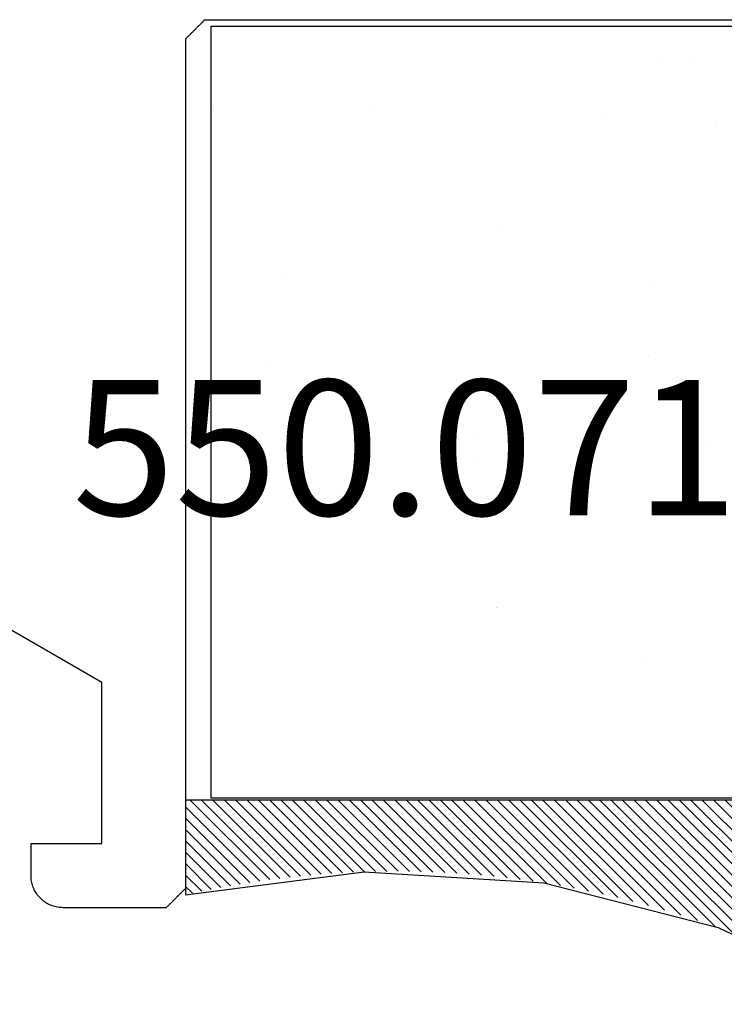
# Model space of a CAD drawing. Units: millimetres. Extents: x -3 to 1843, y -2295 to -50.
# Drawn here: x 7 to 18, y -2204 to -2189 of the extents above; entities that cross this region are included whole.
import ezdxf
from ezdxf.enums import TextEntityAlignment as Align

# ---------------------------------------------------------------- set-up
doc = ezdxf.new("R2010")
doc.units = ezdxf.units.MM
doc.layers.add('CrossSectionsProfils', color=7, linetype='Continuous')
doc.layers.add('CrossSectionsTexts', color=3, linetype='Continuous')
doc.styles.get("Standard").update_dxf_attribs({"font": 'complex.shx', "height": 60})

# ---------------------------------------------------------------- blocks, each defined once
blk = doc.blocks.new('50_41126_X', base_point=(2493.65, 1157.778))
at = {"layer": 'CrossSectionsProfils'}
for p, q in [((2500.7, 1140.411), (2500.681, 1140.4)), ((2500.719, 1140.421), (2500.7, 1140.411)), ((2500.739, 1140.431), (2500.719, 1140.421)), ((2500.759, 1140.44), (2500.739, 1140.431)), ((2500.779, 1140.448), (2500.759, 1140.44)), ((2500.8, 1140.455), (2500.779, 1140.448)), ((2500.82, 1140.461), (2500.8, 1140.455)), ((2500.842, 1140.466), (2500.82, 1140.461)), ((2500.863, 1140.47), (2500.842, 1140.466)), ((2500.885, 1140.474), (2500.863, 1140.47)), ((2500.906, 1140.476), (2500.885, 1140.474)), ((2500.928, 1140.477), (2500.906, 1140.476)), ((2500.95, 1140.478), (2500.928, 1140.477)), ((2502.55, 1140.478), (2500.95, 1140.478)), ((2502.558, 1140.47), (2502.55, 1140.478)), ((2502.567, 1140.461), (2502.558, 1140.47)), ((2502.575, 1140.453), (2502.567, 1140.461)), ((2502.583, 1140.445), (2502.575, 1140.453)), ((2502.592, 1140.436), (2502.583, 1140.445)), ((2502.6, 1140.428), (2502.592, 1140.436)), ((2502.608, 1140.42), (2502.6, 1140.428)), ((2502.617, 1140.411), (2502.608, 1140.42)), ((2502.625, 1140.403), (2502.617, 1140.411)), ((2502.633, 1140.395), (2502.625, 1140.403)), ((2500.54, 1140.265), (2500.528, 1140.247)), ((2500.553, 1140.282), (2500.54, 1140.265)), ((2500.567, 1140.299), (2500.553, 1140.282)), ((2500.581, 1140.316), (2500.567, 1140.299)), ((2500.596, 1140.332), (2500.581, 1140.316)), ((2500.612, 1140.347), (2500.596, 1140.332)), ((2500.628, 1140.361), (2500.612, 1140.347)), ((2500.645, 1140.375), (2500.628, 1140.361)), ((2500.663, 1140.388), (2500.645, 1140.375)), ((2500.681, 1140.4), (2500.663, 1140.388)), ((2502.642, 1140.386), (2502.633, 1140.395)), ((2502.65, 1140.378), (2502.642, 1140.386)), ((2502.658, 1140.37), (2502.65, 1140.378)), ((2502.667, 1140.361), (2502.658, 1140.37)), ((2502.675, 1140.353), (2502.667, 1140.361)), ((2502.683, 1140.345), (2502.675, 1140.353)), ((2502.692, 1140.336), (2502.683, 1140.345)), ((2502.7, 1140.328), (2502.692, 1140.336)), ((2502.708, 1140.32), (2502.7, 1140.328)), ((2502.717, 1140.311), (2502.708, 1140.32)), ((2502.725, 1140.303), (2502.717, 1140.311)), ((2502.733, 1140.295), (2502.725, 1140.303)), ((2502.742, 1140.286), (2502.733, 1140.295)), ((2502.75, 1140.278), (2502.742, 1140.286)), ((2502.758, 1140.27), (2502.75, 1140.278)), ((2502.767, 1140.261), (2502.758, 1140.27)), ((2502.775, 1140.253), (2502.767, 1140.261)), ((2502.783, 1140.245), (2502.775, 1140.253)), ((2500.467, 1140.107), (2500.462, 1140.086)), ((2500.473, 1140.128), (2500.467, 1140.107)), ((2500.48, 1140.149), (2500.473, 1140.128)), ((2500.488, 1140.169), (2500.48, 1140.149)), ((2500.497, 1140.189), (2500.488, 1140.169)), ((2500.506, 1140.209), (2500.497, 1140.189)), ((2500.517, 1140.228), (2500.506, 1140.209)), ((2500.528, 1140.247), (2500.517, 1140.228)), ((2502.792, 1140.236), (2502.783, 1140.245)), ((2502.8, 1140.228), (2502.792, 1140.236)), ((2502.808, 1140.22), (2502.8, 1140.228)), ((2502.817, 1140.211), (2502.808, 1140.22)), ((2502.825, 1140.203), (2502.817, 1140.211)), ((2502.833, 1140.195), (2502.825, 1140.203)), ((2502.842, 1140.186), (2502.833, 1140.195)), ((2502.85, 1140.178), (2502.842, 1140.186)), ((2502.85, 1126.978), (2502.85, 1140.178)), ((2500.452, 1140.022), (2500.45, 1140)), ((2500.45, 1140), (2500.45, 1139.978)), ((2500.45, 1139.978), (2500.45, 1139.478)), ((2500.454, 1140.043), (2500.452, 1140.022)), ((2500.457, 1140.065), (2500.454, 1140.043)), ((2500.462, 1140.086), (2500.457, 1140.065)), ((2500.45, 1139.478), (2501.55, 1139.478)), ((2501.55, 1139.478), (2501.55, 1136.978)), ((2501.55, 1136.978), (2499.95, 1136.054)), ((2502.85, 1126.978), (2502.858, 1126.97)), ((2502.858, 1126.97), (2502.867, 1126.961)), ((2502.867, 1126.961), (2502.875, 1126.953)), ((2502.875, 1126.953), (2502.883, 1126.945)), ((2502.883, 1126.945), (2502.892, 1126.936)), ((2502.892, 1126.936), (2502.9, 1126.928)), ((2502.9, 1126.928), (2502.908, 1126.92)), ((2502.908, 1126.92), (2502.917, 1126.911)), ((2502.917, 1126.911), (2502.925, 1126.903)), ((2502.925, 1126.903), (2502.933, 1126.895)), ((2502.933, 1126.895), (2502.942, 1126.886)), ((2502.942, 1126.886), (2502.95, 1126.878)), ((2502.95, 1126.878), (2502.958, 1126.87)), ((2502.958, 1126.87), (2502.967, 1126.861)), ((2502.967, 1126.861), (2502.975, 1126.853)), ((2502.975, 1126.853), (2502.983, 1126.845)), ((2502.983, 1126.845), (2502.992, 1126.836)), ((2502.992, 1126.836), (2503, 1126.828)), ((2503, 1126.828), (2503.008, 1126.82)), ((2503.008, 1126.82), (2503.017, 1126.811)), ((2503.017, 1126.811), (2503.025, 1126.803)), ((2503.025, 1126.803), (2503.033, 1126.795)), ((2503.033, 1126.795), (2503.042, 1126.786)), ((2503.042, 1126.786), (2503.05, 1126.778)), ((2503.05, 1126.778), (2503.058, 1126.77)), ((2503.058, 1126.77), (2503.067, 1126.761)), ((2503.067, 1126.761), (2503.075, 1126.753)), ((2503.075, 1126.753), (2503.083, 1126.745)), ((2503.083, 1126.745), (2503.092, 1126.736)), ((2503.092, 1126.736), (2503.1, 1126.728)), ((2503.1, 1126.728), (2503.108, 1126.72)), ((2503.108, 1126.72), (2503.117, 1126.711)), ((2503.117, 1126.711), (2503.125, 1126.703)), ((2503.125, 1126.703), (2503.133, 1126.695)), ((2503.133, 1126.695), (2503.142, 1126.686)), ((2503.142, 1126.686), (2503.15, 1126.678)), ((2503.15, 1126.678), (2513.35, 1126.678))]:
    blk.add_line(p, q, dxfattribs=at)
blk = doc.blocks.new('550_0712_0_TEXT_2', base_point=(14.6, 31))
at = {"layer": 'CrossSectionsTexts'}
blk.add_text('550.0712.0', height=2.1, dxfattribs=at).set_placement((14.6, 23.399), align=Align.CENTER)
blk = doc.blocks.new('550_0712_0', base_point=(3153.186, 877.57))
at = {"layer": 'CrossSectionsProfils'}
for p, q in [((3148.186, 877.57), (3148.186, 865.57)), ((3158.186, 877.57), (3148.186, 877.57)), ((3148.186, 877.57), (3148.186, 865.57)), ((3158.186, 877.57), (3148.186, 877.57)), ((3156.585, 877.559), (3156.585, 877.559)), ((3157.985, 877.551), (3157.985, 877.551)), ((3158.186, 865.57), (3158.186, 877.57)), ((3158.186, 865.57), (3158.186, 877.57)), ((3150.714, 877.482), (3150.714, 877.482)), ((3151.167, 877.382), (3151.167, 877.382)), ((3152.973, 877.441), (3152.973, 877.441)), ((3154.779, 877.5), (3154.779, 877.5)), ((3149.361, 877.323), (3149.361, 877.323)), ((3153.743, 877.294), (3153.743, 877.294)), ((3149.955, 877.203), (3149.955, 877.203)), ((3153.192, 877.096), (3153.192, 877.096)), ((3150.778, 876.994), (3150.778, 876.994)), ((3151.267, 876.983), (3151.267, 876.983)), ((3154.705, 877.019), (3154.705, 877.019)), ((3157.253, 876.95), (3157.253, 876.95)), ((3158.035, 876.938), (3158.035, 876.938)), ((3158.049, 877.063), (3158.049, 877.063)), ((3151.109, 876.81), (3151.109, 876.81)), ((3148.401, 876.617), (3148.401, 876.617)), ((3155.672, 876.687), (3155.672, 876.687)), ((3151.396, 876.537), (3151.396, 876.537)), ((3157.001, 876.555), (3157.001, 876.555)), ((3150.879, 876.232), (3150.879, 876.232)), ((3153.943, 876.177), (3153.943, 876.177)), ((3154.906, 876.193), (3154.906, 876.193)), ((3155.736, 876.199), (3155.736, 876.199)), ((3155.749, 876.236), (3155.749, 876.236)), ((3157.555, 876.295), (3157.555, 876.295)), ((3158.15, 876.301), (3158.15, 876.301)), ((3148.465, 876.13), (3148.465, 876.13)), ((3148.525, 876), (3148.525, 876)), ((3150.331, 876.059), (3150.331, 876.059)), ((3152.137, 876.118), (3152.137, 876.118)), ((3153.85, 876.086), (3153.85, 876.086)), ((3157.288, 876.123), (3157.288, 876.123)), ((3150.362, 875.995), (3150.362, 875.995)), ((3153.692, 875.913), (3153.692, 875.913)), ((3149.049, 875.78), (3149.049, 875.78)), ((3153.359, 875.823), (3153.359, 875.823)), ((3154.654, 875.798), (3154.654, 875.798)), ((3152.559, 875.436), (3152.559, 875.436)), ((3155.837, 875.437), (3155.837, 875.437)), ((3148.566, 875.368), (3148.566, 875.368)), ((3153.423, 875.335), (3153.423, 875.335)), ((3152.945, 875.098), (3152.945, 875.098)), ((3156.095, 875.132), (3156.095, 875.132)), ((3156.433, 875.19), (3156.433, 875.19)), ((3149.507, 875.062), (3149.507, 875.062)), ((3151.046, 874.959), (3151.046, 874.959)), ((3152.307, 875.041), (3152.307, 875.041)), ((3154.87, 874.969), (3154.87, 874.969)), ((3156.275, 875.017), (3156.275, 875.017)), ((3156.676, 875.028), (3156.676, 875.028)), ((3149.349, 874.889), (3149.349, 874.889)), ((3149.453, 874.791), (3149.453, 874.791)), ((3151.259, 874.85), (3151.259, 874.85)), ((3153.065, 874.909), (3153.065, 874.909)), ((3150.212, 874.679), (3150.212, 874.679)), ((3151.11, 874.471), (3151.11, 874.471)), ((3153.524, 874.573), (3153.524, 874.573)), ((3153.748, 874.375), (3153.748, 874.375)), ((3149.96, 874.284), (3149.96, 874.284)), ((3152.09, 874.165), (3152.09, 874.165)), ((3155.528, 874.202), (3155.528, 874.202)), ((3156.004, 874.164), (3156.004, 874.164)), ((3148.602, 874.074), (3148.602, 874.074)), ((3148.733, 874.094), (3148.733, 874.094)), ((3157.258, 874.031), (3157.258, 874.031)), ((3151.932, 873.992), (3151.932, 873.992)), ((3157.544, 873.897), (3157.544, 873.897)), ((3151.211, 873.709), (3151.211, 873.709)), ((3152.126, 873.72), (3152.126, 873.72)), ((3153.932, 873.779), (3153.932, 873.779)), ((3155.738, 873.838), (3155.738, 873.838)), ((3148.514, 873.602), (3148.514, 873.602)), ((3148.797, 873.607), (3148.797, 873.607)), ((3150.32, 873.661), (3150.32, 873.661)), ((3151.401, 873.618), (3151.401, 873.618)), ((3156.068, 873.676), (3156.068, 873.676)), ((3157.007, 873.636), (3157.007, 873.636)), ((3153.691, 873.3), (3153.691, 873.3)), ((3154.673, 873.269), (3154.673, 873.269)), ((3154.911, 873.274), (3154.911, 873.274)), ((3158.111, 873.305), (3158.111, 873.305)), ((3151.184, 873.177), (3151.184, 873.177)), ((3154.515, 873.096), (3154.515, 873.096)), ((3148.898, 872.845), (3148.898, 872.845)), ((3149.054, 872.861), (3149.054, 872.861)), ((3153.755, 872.812), (3153.755, 872.812)), ((3154.66, 872.879), (3154.66, 872.879)), ((3156.169, 872.914), (3156.169, 872.914)), ((3152.564, 872.517), (3152.564, 872.517)), ((3154.902, 872.515), (3154.902, 872.515)), ((3156.708, 872.574), (3156.708, 872.574)), ((3149.484, 872.338), (3149.484, 872.338)), ((3151.29, 872.397), (3151.29, 872.397)), ((3151.378, 872.436), (3151.378, 872.436)), ((3153.096, 872.456), (3153.096, 872.456)), ((3157.256, 872.372), (3157.256, 872.372)), ((3150.33, 872.244), (3150.33, 872.244)), ((3153.767, 872.281), (3153.767, 872.281)), ((3156.1, 872.213), (3156.1, 872.213)), ((3157.097, 872.199), (3157.097, 872.199)), ((3150.171, 872.071), (3150.171, 872.071)), ((3152.313, 872.122), (3152.313, 872.122)), ((3153.856, 872.05), (3153.856, 872.05)), ((3151.443, 871.948), (3151.443, 871.948)), ((3150.217, 871.76), (3150.217, 871.76)), ((3149.065, 871.572), (3149.065, 871.572)), ((3156.336, 871.641), (3156.336, 871.641)), ((3153.753, 871.456), (3153.753, 871.456)), ((3149.424, 871.256), (3149.424, 871.256)), ((3149.966, 871.365), (3149.966, 871.365)), ((3152.913, 871.348), (3152.913, 871.348)), ((3155.829, 871.307), (3155.829, 871.307)), ((3156.35, 871.384), (3156.35, 871.384)), ((3157.635, 871.366), (3157.635, 871.366)), ((3150.411, 871.13), (3150.411, 871.13)), ((3151.543, 871.186), (3151.543, 871.186)), ((3152.217, 871.189), (3152.217, 871.189)), ((3152.754, 871.175), (3152.754, 871.175)), ((3154.023, 871.248), (3154.023, 871.248)), ((3156.401, 871.153), (3156.401, 871.153)), ((3157.264, 871.112), (3157.264, 871.112)), ((3148.605, 871.071), (3148.605, 871.071)), ((3149.13, 871.084), (3149.13, 871.084)), ((3151.406, 870.699), (3151.406, 870.699)), ((3154.023, 870.777), (3154.023, 870.777)), ((3157.012, 870.717), (3157.012, 870.717)), ((3152.007, 870.359), (3152.007, 870.359)), ((3154.917, 870.356), (3154.917, 870.356)), ((3155.495, 870.451), (3155.495, 870.451)), ((3156.501, 870.391), (3156.501, 870.391)), ((3148.569, 870.323), (3148.569, 870.323)), ((3149.23, 870.322), (3149.23, 870.322)), ((3154.088, 870.289), (3154.088, 870.289)), ((3155.337, 870.278), (3155.337, 870.278)), ((3148.411, 870.15), (3148.411, 870.15)), ((3153.084, 870.059), (3153.084, 870.059)), ((3154.89, 870.118), (3154.89, 870.118)), ((3156.696, 870.177), (3156.696, 870.177)), ((3149.059, 869.942), (3149.059, 869.942)), ((3149.472, 869.94), (3149.472, 869.94)), ((3151.278, 869.999), (3151.278, 869.999)), ((3151.71, 869.913), (3151.71, 869.913)), ((3154.665, 869.96), (3154.665, 869.96)), ((3152.57, 869.599), (3152.57, 869.599)), ((3151.152, 869.427), (3151.152, 869.427)), ((3151.775, 869.425), (3151.775, 869.425)), ((3154.188, 869.527), (3154.188, 869.527)), ((3154.59, 869.463), (3154.59, 869.463)), ((3158.078, 869.555), (3158.078, 869.555)), ((3156.105, 869.294), (3156.105, 869.294)), ((3157.92, 869.382), (3157.92, 869.382)), ((3150.994, 869.254), (3150.994, 869.254)), ((3152.318, 869.203), (3152.318, 869.203)), ((3156.668, 869.118), (3156.668, 869.118)), ((3149.398, 869.049), (3149.398, 869.049)), ((3150.223, 868.842), (3150.223, 868.842)), ((3155.86, 868.853), (3155.86, 868.853)), ((3157.666, 868.913), (3157.666, 868.913)), ((3150.442, 868.676), (3150.442, 868.676)), ((3151.875, 868.663), (3151.875, 868.663)), ((3152.248, 868.735), (3152.248, 868.735)), ((3154.054, 868.794), (3154.054, 868.794)), ((3148.636, 868.617), (3148.636, 868.617)), ((3149.462, 868.561), (3149.462, 868.561)), ((3153.735, 868.53), (3153.735, 868.53)), ((3153.758, 868.537), (3153.758, 868.537)), ((3156.733, 868.63), (3156.733, 868.63)), ((3157.173, 868.567), (3157.173, 868.567)), ((3149.971, 868.446), (3149.971, 868.446)), ((3150.247, 868.438), (3150.247, 868.438)), ((3153.577, 868.357), (3153.577, 868.357)), ((3154.356, 868.254), (3154.356, 868.254)), ((3157.269, 868.194), (3157.269, 868.194)), ((3149.562, 867.799), (3149.562, 867.799)), ((3151.411, 867.78), (3151.411, 867.78)), ((3154.42, 867.766), (3154.42, 867.766)), ((3156.833, 867.868), (3156.833, 867.868)), ((3157.017, 867.798), (3157.017, 867.798)), ((3154.981, 867.586), (3154.981, 867.586)), ((3156.318, 867.634), (3156.318, 867.634)), ((3156.787, 867.645), (3156.787, 867.645)), ((3149.392, 867.506), (3149.392, 867.506)), ((3151.37, 867.468), (3151.37, 867.468)), ((3152.83, 867.542), (3152.83, 867.542)), ((3153.176, 867.527), (3153.176, 867.527)), ((3154.922, 867.437), (3154.922, 867.437)), ((3156.16, 867.461), (3156.16, 867.461)), ((3149.234, 867.333), (3149.234, 867.333)), ((3149.564, 867.409), (3149.564, 867.409)), ((3152.043, 867.39), (3152.043, 867.39)), ((3149.064, 867.024), (3149.064, 867.024)), ((3154.52, 867.004), (3154.52, 867.004)), ((3154.67, 867.042), (3154.67, 867.042)), ((3152.107, 866.902), (3152.107, 866.902)), ((3152.575, 866.68), (3152.575, 866.68)), ((3148.486, 866.517), (3148.486, 866.517)), ((3149.73, 866.526), (3149.73, 866.526)), ((3151.975, 866.609), (3151.975, 866.609)), ((3155.413, 866.645), (3155.413, 866.645)), ((3157.001, 866.595), (3157.001, 866.595)), ((3157.655, 866.515), (3157.655, 866.515)), ((3151.817, 866.436), (3151.817, 866.436)), ((3154.043, 866.397), (3154.043, 866.397)), ((3155.849, 866.456), (3155.849, 866.456)), ((3156.111, 866.376), (3156.111, 866.376)), ((3148.625, 866.22), (3148.625, 866.22)), ((3150.431, 866.279), (3150.431, 866.279)), ((3152.237, 866.338), (3152.237, 866.338)), ((3152.323, 866.285), (3152.323, 866.285)), ((3152.207, 866.14), (3152.207, 866.14)), ((3157.065, 866.108), (3157.065, 866.108)), ((3149.794, 866.038), (3149.794, 866.038)), ((3150.228, 865.923), (3150.228, 865.923)), ((3157.996, 865.749), (3157.996, 865.749)), ((3151.069, 865.621), (3151.069, 865.621)), ((3153.764, 865.619), (3153.764, 865.619)), ((3154.558, 865.713), (3154.558, 865.713)), ((3154.688, 865.731), (3154.688, 865.731)), ((3147.786, 862.417), (3150.912, 865.543)), ((3147.786, 862.593), (3150.736, 865.543)), ((3147.786, 862.77), (3150.559, 865.543)), ((3147.786, 862.947), (3150.382, 865.543)), ((3147.786, 863.124), (3150.205, 865.543)), ((3147.786, 863.301), (3150.028, 865.543)), ((3147.786, 863.477), (3149.852, 865.543)), ((3147.786, 863.654), (3149.675, 865.543)), ((3147.786, 863.831), (3149.498, 865.543)), ((3147.786, 864.008), (3149.321, 865.543)), ((3147.786, 864.184), (3149.145, 865.543)), ((3147.786, 864.361), (3148.968, 865.543)), ((3147.786, 864.538), (3148.791, 865.543)), ((3147.786, 864.715), (3148.614, 865.543)), ((3147.786, 864.892), (3148.437, 865.543)), ((3147.786, 865.068), (3148.261, 865.543)), ((3147.786, 865.245), (3148.084, 865.543)), ((3147.786, 865.422), (3147.907, 865.543)), ((3148.092, 862.546), (3151.089, 865.543)), ((3148.186, 865.57), (3158.186, 865.57)), ((3148.186, 865.57), (3158.186, 865.57)), ((3148.477, 862.755), (3151.266, 865.543)), ((3148.835, 862.935), (3151.443, 865.543)), ((3149.17, 863.094), (3151.619, 865.543)), ((3149.488, 863.235), (3151.796, 865.543)), ((3149.791, 863.362), (3151.973, 865.543)), ((3150.082, 863.475), (3152.15, 865.543)), ((3150.361, 863.578), (3152.327, 865.543)), ((3150.632, 863.671), (3152.503, 865.543)), ((3150.893, 863.756), (3152.68, 865.543)), ((3151.147, 863.834), (3152.857, 865.543)), ((3151.395, 863.904), (3153.034, 865.543)), ((3151.636, 863.968), (3153.21, 865.543)), ((3151.871, 864.027), (3153.387, 865.543)), ((3152.101, 864.08), (3153.564, 865.543)), ((3152.326, 864.129), (3153.741, 865.543)), ((3152.547, 864.173), (3153.918, 865.543)), ((3152.764, 864.213), (3154.094, 865.543)), ((3152.976, 864.248), (3154.271, 865.543)), ((3153.185, 864.28), (3154.448, 865.543)), ((3153.39, 864.309), (3154.625, 865.543)), ((3153.592, 864.334), (3154.801, 865.543)), ((3153.791, 864.356), (3154.978, 865.543)), ((3153.987, 864.375), (3155.155, 865.543)), ((3154.18, 864.391), (3155.332, 865.543)), ((3154.37, 864.405), (3155.509, 865.543)), ((3154.558, 864.416), (3155.685, 865.543)), ((3154.743, 864.424), (3155.862, 865.543)), ((3154.926, 864.43), (3156.039, 865.543)), ((3155.106, 864.434), (3156.216, 865.543)), ((3155.285, 864.436), (3156.392, 865.543)), ((3155.461, 864.435), (3156.569, 865.543)), ((3155.635, 864.432), (3156.746, 865.543)), ((3155.807, 864.428), (3156.923, 865.543)), ((3155.977, 864.421), (3157.099, 865.543)), ((3156.146, 864.413), (3157.276, 865.543)), ((3156.312, 864.402), (3157.453, 865.543)), ((3156.477, 864.39), (3157.63, 865.543)), ((3156.64, 864.377), (3157.807, 865.543)), ((3156.801, 864.361), (3157.983, 865.543)), ((3156.961, 864.344), (3158.16, 865.543)), ((3157.12, 864.326), (3158.337, 865.543)), ((3157.276, 864.306), (3158.514, 865.543)), ((3157.431, 864.284), (3158.586, 865.438)), ((3157.585, 864.261), (3158.586, 865.262)), ((3157.738, 864.237), (3158.586, 865.085)), ((3157.888, 864.211), (3158.586, 864.908)), ((3158.038, 864.184), (3158.586, 864.731)), ((3158.186, 864.155), (3158.586, 864.555)), ((3155.813, 864.427), (3153.023, 864.256)), ((3158.586, 864.07), (3155.813, 864.427)), ((3158.333, 864.125), (3158.586, 864.378)), ((3153.023, 864.256), (3150.315, 863.561)), ((3158.479, 864.094), (3158.586, 864.201)), ((3150.315, 863.561), (3147.786, 862.369))]:
    blk.add_line(p, q, dxfattribs=at)
at = {"layer": 'CrossSectionsProfils', "flags": 128}
blk.add_lwpolyline([(3147.786, 862.369), (3147.786, 865.543), (3158.586, 865.543), (3158.586, 864.07)], dxfattribs=at)
blk = doc.blocks.new('CS_2HORL1')
at = {"layer": 'CrossSectionsProfils', "yscale": -1}
blk.add_blockref('50_41126_X', (0, 0), dxfattribs=at)
at = {"layer": 'CrossSectionsProfils', "yscale": -1, "rotation": 180}
blk.add_blockref('550_0712_0', (14.6, 31), dxfattribs=at)
at = {"layer": 'CrossSectionsTexts'}
blk.add_blockref('550_0712_0_TEXT_2', (14.6, 31), dxfattribs=at)

msp = doc.modelspace()

# ---------------------------------------------------------------- block references
msp.add_blockref('CS_2HORL1', (0, -2220))
at = {"layer": 'CrossSectionsProfils', "yscale": -1}
msp.add_blockref('50_41126_X', (0, -2220), dxfattribs=at)
at = {"layer": 'CrossSectionsProfils', "yscale": -1, "rotation": 180}
msp.add_blockref('550_0712_0', (14.6, -2189), dxfattribs=at)
at = {"layer": 'CrossSectionsTexts'}
msp.add_blockref('550_0712_0_TEXT_2', (14.6, -2189), dxfattribs=at)

doc.saveas('drawing.dxf')
